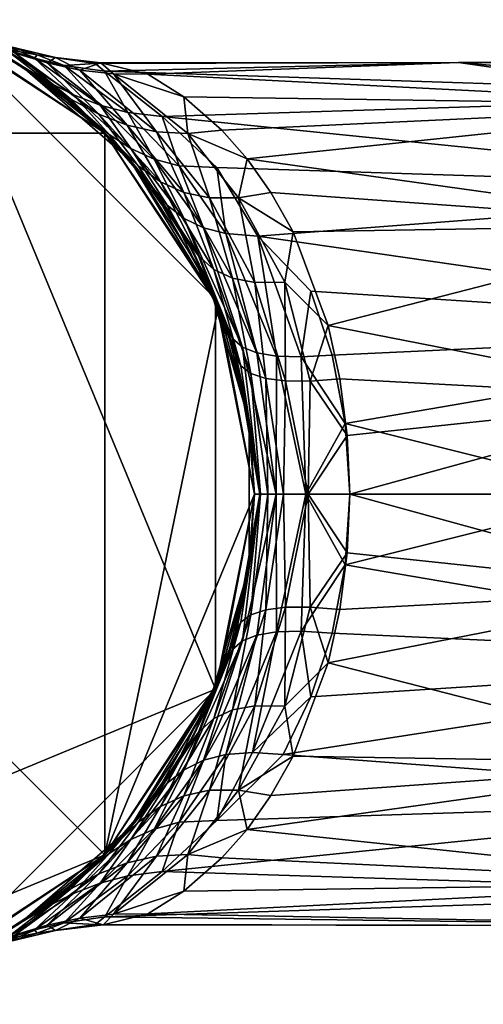
# Model space of a CAD drawing. Units: inches. Extents: x -2.47 to 2.49, y -4.64 to 4.64.
# Drawn here: x -0.9 to 0.03, y 2.59 to 4.57 of the extents above; entities that cross this region are included whole.
import ezdxf

# ---------------------------------------------------------------- set-up
doc = ezdxf.new("R2010")
doc.units = ezdxf.units.IN
doc.layers.get('0').update_dxf_attribs({"true_color": 0xc2ced6})

msp = doc.modelspace()

# ---------------------------------------------------------------- linework, layer by layer
for points in [[(-2.1719, 4.3394), (-0.7243, 4.3394), (-1.0713, 4.5674), (-2.1719, 4.3394)], [(-1.0713, 4.5674), (-0.8947, 4.4767), (-0.9719, 4.5241), (-1.0713, 4.5674)], [(-0.8947, 4.4767), (-1.0713, 4.5674), (-0.7243, 4.3394), (-0.8947, 4.4767)], [(-1.0564, 4.5613), (-0.5024, 3.2239), (-1.8398, 2.6699), (-1.0564, 4.5613)], [(-0.5024, 4.0073), (-1.0564, 4.5613), (-0.7243, 4.3394), (-0.5024, 4.0073)], [(-0.5024, 3.2239), (-1.0564, 4.5613), (-0.5024, 4.0073), (-0.5024, 3.2239)], [(-0.7243, 4.3394), (-1.0564, 4.5613), (-0.8914, 4.4746), (-0.7243, 4.3394)], [(-1.0564, 4.5613), (-0.9759, 4.5238), (-0.8914, 4.4746), (-1.0564, 4.5613)], [(-1.0137, 4.5424), (-0.9244, 4.5084), (-0.8397, 4.4433), (-1.0137, 4.5424)], [(-0.9759, 4.5238), (-1.0137, 4.5424), (-0.8397, 4.4433), (-0.9759, 4.5238)], [(-0.8641, 4.4566), (-0.9719, 4.5241), (-0.8947, 4.4767), (-0.8641, 4.4566)], [(-0.7925, 4.4077), (-0.9719, 4.5241), (-0.8641, 4.4566), (-0.7925, 4.4077)], [(-0.7925, 4.4077), (-0.9047, 4.5001), (-0.9719, 4.5241), (-0.7925, 4.4077)], [(-0.8397, 4.4433), (-0.8914, 4.4746), (-0.9759, 4.5238), (-0.8397, 4.4433)], [(-0.9244, 4.5084), (-0.9514, 4.5232), (-0.8602, 4.4969), (-0.9244, 4.5084)], [(-0.9269, 4.5162), (-0.8602, 4.4969), (-0.9514, 4.5232), (-0.9269, 4.5162)], [(-0.9269, 4.5162), (-0.8232, 4.4914), (-0.8602, 4.4969), (-0.9269, 4.5162)], [(-0.8402, 4.4805), (-0.8232, 4.4914), (-0.9269, 4.5162), (-0.8402, 4.4805)], [(-0.9269, 4.5162), (-0.9047, 4.5001), (-0.8402, 4.4805), (-0.9269, 4.5162)], [(-0.9244, 4.5084), (-0.8659, 4.4899), (-0.7877, 4.4169), (-0.9244, 4.5084)], [(-0.8602, 4.4969), (-0.8659, 4.4899), (-0.9244, 4.5084), (-0.8602, 4.4969)], [(-0.9244, 4.5084), (-0.7877, 4.4169), (-0.8397, 4.4433), (-0.9244, 4.5084)], [(-0.7925, 4.4077), (-0.7367, 4.3775), (-0.9047, 4.5001), (-0.7925, 4.4077)], [(-0.7367, 4.3775), (-0.8402, 4.4805), (-0.9047, 4.5001), (-0.7367, 4.3775)], [(-0.8602, 4.4969), (-0.8064, 4.4757), (-0.8659, 4.4899), (-0.8602, 4.4969)], [(-0.8659, 4.4899), (-0.8064, 4.4757), (-0.7343, 4.3961), (-0.8659, 4.4899)], [(-0.8659, 4.4899), (-0.7343, 4.3961), (-0.7877, 4.4169), (-0.8659, 4.4899)], [(-0.8064, 4.4757), (-0.8602, 4.4969), (-0.7442, 4.4792), (-0.8064, 4.4757)], [(-0.8232, 4.4914), (-0.7442, 4.4792), (-0.8602, 4.4969), (-0.8232, 4.4914)], [(-0.8402, 4.4805), (-0.7747, 4.4663), (-0.8232, 4.4914), (-0.8402, 4.4805)], [(-0.8232, 4.4914), (-0.7323, 4.4811), (-0.7442, 4.4792), (-0.8232, 4.4914)], [(-0.7747, 4.4663), (-0.7323, 4.4811), (-0.8232, 4.4914), (-0.7747, 4.4663)], [(-0.8947, 4.4767), (-0.6745, 4.2859), (-0.7753, 4.3871), (-0.8947, 4.4767)], [(-0.8947, 4.4767), (-0.7753, 4.3871), (-0.8641, 4.4566), (-0.8947, 4.4767)], [(-0.7243, 4.3394), (-0.6745, 4.2859), (-0.8947, 4.4767), (-0.7243, 4.3394)], [(-0.8914, 4.4746), (-0.8255, 4.4282), (-0.7243, 4.3394), (-0.8914, 4.4746)], [(-0.8397, 4.4433), (-0.8255, 4.4282), (-0.8914, 4.4746), (-0.8397, 4.4433)], [(-0.7367, 4.3775), (-0.6801, 4.3555), (-0.8402, 4.4805), (-0.7367, 4.3775)], [(-0.6801, 4.3555), (-0.7747, 4.4663), (-0.8402, 4.4805), (-0.6801, 4.3555)], [(-0.7442, 4.4792), (-0.7251, 4.4643), (-0.8064, 4.4757), (-0.7442, 4.4792)], [(-0.8064, 4.4757), (-0.7251, 4.4643), (-0.6786, 4.3813), (-0.8064, 4.4757)], [(-0.8064, 4.4757), (-0.6786, 4.3813), (-0.7343, 4.3961), (-0.8064, 4.4757)], [(-0.7747, 4.4663), (-0.7074, 4.4585), (-0.7323, 4.4811), (-0.7747, 4.4663)], [(-0.6801, 4.3555), (-0.621, 4.3425), (-0.7747, 4.4663), (-0.6801, 4.3555)], [(-0.621, 4.3425), (-0.7074, 4.4585), (-0.7747, 4.4663), (-0.621, 4.3425)], [(-0.7442, 4.4792), (-0.7323, 4.4811), (-0.0153, 4.4818), (-0.7442, 4.4792)], [(-0.0153, 4.4818), (-0.7251, 4.4643), (-0.7442, 4.4792), (-0.0153, 4.4818)], [(-0.6382, 4.4579), (-0.0153, 4.4818), (-0.7323, 4.4811), (-0.6382, 4.4579)], [(-0.6382, 4.4579), (-0.7323, 4.4811), (-0.7074, 4.4585), (-0.6382, 4.4579)], [(-0.7251, 4.4643), (-0.0153, 4.4818), (0.7522, 4.4158), (-0.7251, 4.4643)], [(-0.0153, 4.4818), (-0.6382, 4.4579), (0.5811, 4.396), (-0.0153, 4.4818)], [(0.7522, 4.4158), (-0.0153, 4.4818), (0.672, 4.4818), (0.7522, 4.4158)], [(-0.0153, 4.4818), (0.5811, 4.396), (0.672, 4.4818), (-0.0153, 4.4818)], [(-0.7925, 4.4077), (-0.8641, 4.4566), (-0.7753, 4.3871), (-0.7925, 4.4077)], [(-0.7251, 4.4643), (0.7522, 4.4158), (-0.6095, 4.3731), (-0.7251, 4.4643)], [(-0.7251, 4.4643), (-0.6095, 4.3731), (-0.6786, 4.3813), (-0.7251, 4.4643)], [(-0.621, 4.3425), (-0.5579, 4.339), (-0.7074, 4.4585), (-0.621, 4.3425)], [(-0.5661, 4.4125), (-0.6382, 4.4579), (-0.7074, 4.4585), (-0.5661, 4.4125)], [(-0.7074, 4.4585), (-0.5579, 4.339), (-0.5661, 4.4125), (-0.7074, 4.4585)], [(0.5811, 4.396), (-0.6382, 4.4579), (-0.5661, 4.4125), (0.5811, 4.396)], [(-0.8397, 4.4433), (-0.7877, 4.4169), (-0.7161, 4.3369), (-0.8397, 4.4433)], [(-0.8397, 4.4433), (-0.7161, 4.3369), (-0.8255, 4.4282), (-0.8397, 4.4433)], [(-0.8255, 4.4282), (-0.7583, 4.3719), (-0.7243, 4.3394), (-0.8255, 4.4282)], [(-0.7161, 4.3369), (-0.7583, 4.3719), (-0.8255, 4.4282), (-0.7161, 4.3369)], [(-0.6578, 4.274), (-0.7925, 4.4077), (-0.7753, 4.3871), (-0.6578, 4.274)], [(-0.6578, 4.274), (-0.7367, 4.3775), (-0.7925, 4.4077), (-0.6578, 4.274)], [(-0.7877, 4.4169), (-0.7343, 4.3961), (-0.6724, 4.3088), (-0.7877, 4.4169)], [(-0.7877, 4.4169), (-0.6724, 4.3088), (-0.7161, 4.3369), (-0.7877, 4.4169)], [(-0.6095, 4.3731), (0.7522, 4.4158), (0.8202, 4.2281), (-0.6095, 4.3731)], [(-0.5661, 4.4125), (-0.4898, 4.3457), (0.5811, 4.396), (-0.5661, 4.4125)], [(-0.5579, 4.339), (-0.4898, 4.3457), (-0.5661, 4.4125), (-0.5579, 4.339)], [(-0.7014, 4.3158), (-0.7753, 4.3871), (-0.6745, 4.2859), (-0.7014, 4.3158)], [(-0.6578, 4.274), (-0.7753, 4.3871), (-0.7014, 4.3158), (-0.6578, 4.274)], [(-0.7343, 4.3961), (-0.6786, 4.3813), (-0.6259, 4.2878), (-0.7343, 4.3961)], [(-0.7343, 4.3961), (-0.6259, 4.2878), (-0.6724, 4.3088), (-0.7343, 4.3961)], [(-0.4898, 4.3457), (-0.4394, 4.2884), (0.5811, 4.396), (-0.4898, 4.3457)], [(0.5082, 4.1556), (0.5811, 4.396), (-0.4394, 4.2884), (0.5082, 4.1556)], [(-0.7243, 4.3394), (-0.7583, 4.3719), (-0.6922, 4.3058), (-0.7243, 4.3394)], [(-0.7161, 4.3369), (-0.6922, 4.3058), (-0.7583, 4.3719), (-0.7161, 4.3369)], [(-0.6578, 4.274), (-0.6133, 4.2423), (-0.7367, 4.3775), (-0.6578, 4.274)], [(-0.6133, 4.2423), (-0.6801, 4.3555), (-0.7367, 4.3775), (-0.6133, 4.2423)], [(-0.6786, 4.3813), (-0.6095, 4.3731), (-0.5753, 4.2741), (-0.6786, 4.3813)], [(-0.6786, 4.3813), (-0.5753, 4.2741), (-0.6259, 4.2878), (-0.6786, 4.3813)], [(0.8202, 4.2281), (-0.5001, 4.2706), (-0.6095, 4.3731), (0.8202, 4.2281)], [(-0.6095, 4.3731), (-0.5001, 4.2706), (-0.5753, 4.2741), (-0.6095, 4.3731)], [(-0.6133, 4.2423), (-0.5662, 4.2209), (-0.6801, 4.3555), (-0.6133, 4.2423)], [(-0.5662, 4.2209), (-0.621, 4.3425), (-0.6801, 4.3555), (-0.5662, 4.2209)], [(-2.1719, 4.3394), (-1.4476, 2.5919), (-0.7243, 2.8918), (-2.1719, 4.3394)], [(-0.7243, 2.8918), (-0.7243, 4.3394), (-2.1719, 4.3394), (-0.7243, 2.8918)], [(-0.5024, 4.0073), (-0.7243, 4.3394), (-0.6294, 4.23), (-0.5024, 4.0073)], [(-0.7243, 4.3394), (-0.6922, 4.3058), (-0.6294, 4.23), (-0.7243, 4.3394)], [(-0.6745, 4.2859), (-0.7243, 4.3394), (-0.4964, 3.9924), (-0.6745, 4.2859)], [(-0.7243, 4.3394), (-0.7243, 2.8918), (-0.4964, 3.9924), (-0.7243, 4.3394)], [(-0.7161, 4.3369), (-0.6724, 4.3088), (-0.5993, 4.1955), (-0.7161, 4.3369)], [(-0.7161, 4.3369), (-0.5993, 4.1955), (-0.6922, 4.3058), (-0.7161, 4.3369)], [(-0.5662, 4.2209), (-0.5146, 4.21), (-0.621, 4.3425), (-0.5662, 4.2209)], [(-0.5146, 4.21), (-0.5579, 4.339), (-0.621, 4.3425), (-0.5146, 4.21)], [(-0.5579, 4.339), (-0.4394, 4.2884), (-0.4898, 4.3457), (-0.5579, 4.339)], [(-0.5146, 4.21), (-0.4568, 4.2098), (-0.5579, 4.339), (-0.5146, 4.21)], [(-0.5579, 4.339), (-0.4568, 4.2098), (-0.4394, 4.2884), (-0.5579, 4.339)], [(-0.7014, 4.3158), (-0.6745, 4.2859), (-0.6297, 4.2305), (-0.7014, 4.3158)], [(-0.6578, 4.274), (-0.7014, 4.3158), (-0.6297, 4.2305), (-0.6578, 4.274)], [(-0.6724, 4.3088), (-0.6259, 4.2878), (-0.5656, 4.1687), (-0.6724, 4.3088)], [(-0.6724, 4.3088), (-0.5656, 4.1687), (-0.5993, 4.1955), (-0.6724, 4.3088)], [(-0.5993, 4.1955), (-0.6294, 4.23), (-0.6922, 4.3058), (-0.5993, 4.1955)], [(-0.6259, 4.2878), (-0.5753, 4.2741), (-0.5269, 4.1497), (-0.6259, 4.2878)], [(-0.6259, 4.2878), (-0.5269, 4.1497), (-0.5656, 4.1687), (-0.6259, 4.2878)], [(-0.3915, 4.2205), (-0.4394, 4.2884), (-0.4568, 4.2098), (-0.3915, 4.2205)], [(-0.4394, 4.2884), (-0.3915, 4.2205), (0.5082, 4.1556), (-0.4394, 4.2884)], [(-0.517, 4.0408), (-0.5634, 4.1305), (-0.6745, 4.2859), (-0.517, 4.0408)], [(-0.6745, 4.2859), (-0.5634, 4.1305), (-0.6297, 4.2305), (-0.6745, 4.2859)], [(-0.6745, 4.2859), (-0.4964, 3.9924), (-0.517, 4.0408), (-0.6745, 4.2859)], [(-0.537, 4.0935), (-0.6578, 4.274), (-0.6297, 4.2305), (-0.537, 4.0935)], [(-0.537, 4.0935), (-0.6133, 4.2423), (-0.6578, 4.274), (-0.537, 4.0935)], [(-0.4817, 4.1382), (-0.5753, 4.2741), (-0.5001, 4.2706), (-0.4817, 4.1382)], [(-0.5753, 4.2741), (-0.4817, 4.1382), (-0.5269, 4.1497), (-0.5753, 4.2741)], [(-0.5001, 4.2706), (0.8202, 4.2281), (-0.418, 4.1328), (-0.5001, 4.2706)], [(-0.5001, 4.2706), (-0.418, 4.1328), (-0.4817, 4.1382), (-0.5001, 4.2706)], [(-0.537, 4.0935), (-0.6297, 4.2305), (-0.5634, 4.1305), (-0.537, 4.0935)], [(-0.6294, 4.23), (-0.546, 4.0993), (-0.5024, 4.0073), (-0.6294, 4.23)], [(-0.5993, 4.1955), (-0.546, 4.0993), (-0.6294, 4.23), (-0.5993, 4.1955)], [(-0.537, 4.0935), (-0.5059, 4.0662), (-0.6133, 4.2423), (-0.537, 4.0935)], [(-0.5059, 4.0662), (-0.5662, 4.2209), (-0.6133, 4.2423), (-0.5059, 4.0662)], [(-0.418, 4.1328), (0.8202, 4.2281), (0.8656, 3.9471), (-0.418, 4.1328)], [(-0.5059, 4.0662), (-0.4687, 4.0485), (-0.5662, 4.2209), (-0.5059, 4.0662)], [(-0.4687, 4.0485), (-0.5146, 4.21), (-0.5662, 4.2209), (-0.4687, 4.0485)], [(-0.4687, 4.0485), (-0.4241, 4.0403), (-0.5146, 4.21), (-0.4687, 4.0485)], [(-0.4241, 4.0403), (-0.4568, 4.2098), (-0.5146, 4.21), (-0.4241, 4.0403)], [(-0.4568, 4.2098), (-0.3473, 4.1417), (-0.3915, 4.2205), (-0.4568, 4.2098)], [(-0.4241, 4.0403), (-0.3634, 4.0409), (-0.4568, 4.2098), (-0.4241, 4.0403)], [(-0.4568, 4.2098), (-0.3634, 4.0409), (-0.3473, 4.1417), (-0.4568, 4.2098)], [(0.5082, 4.1556), (-0.3915, 4.2205), (-0.3473, 4.1417), (0.5082, 4.1556)], [(-0.5993, 4.1955), (-0.5656, 4.1687), (-0.4683, 3.9274), (-0.5993, 4.1955)], [(-0.5993, 4.1955), (-0.4683, 3.9274), (-0.546, 4.0993), (-0.5993, 4.1955)], [(-0.5656, 4.1687), (-0.5269, 4.1497), (-0.4483, 3.9103), (-0.5656, 4.1687)], [(-0.5656, 4.1687), (-0.4483, 3.9103), (-0.4683, 3.9274), (-0.5656, 4.1687)], [(-0.5269, 4.1497), (-0.4817, 4.1382), (-0.4195, 3.8987), (-0.5269, 4.1497)], [(-0.5269, 4.1497), (-0.4195, 3.8987), (-0.4483, 3.9103), (-0.5269, 4.1497)], [(-0.3473, 4.1417), (-0.277, 3.954), (0.5082, 4.1556), (-0.3473, 4.1417)], [(0.5082, 4.1556), (-0.277, 3.954), (0.4677, 3.8083), (0.5082, 4.1556)], [(-0.517, 4.0408), (-0.5072, 4.0186), (-0.5634, 4.1305), (-0.517, 4.0408)], [(-0.537, 4.0935), (-0.5634, 4.1305), (-0.5072, 4.0186), (-0.537, 4.0935)], [(-0.4817, 4.1382), (-0.418, 4.1328), (-0.3806, 3.8924), (-0.4817, 4.1382)], [(-0.4817, 4.1382), (-0.3806, 3.8924), (-0.4195, 3.8987), (-0.4817, 4.1382)], [(0.8656, 3.9471), (-0.3113, 4.0224), (-0.418, 4.1328), (0.8656, 3.9471)], [(-0.3307, 3.8911), (-0.418, 4.1328), (-0.3113, 4.0224), (-0.3307, 3.8911)], [(-0.418, 4.1328), (-0.3307, 3.8911), (-0.3806, 3.8924), (-0.418, 4.1328)], [(-0.3634, 4.0409), (-0.277, 3.954), (-0.3473, 4.1417), (-0.3634, 4.0409)], [(-0.5024, 4.0073), (-0.546, 4.0993), (-0.4807, 3.9501), (-0.5024, 4.0073)], [(-0.4683, 3.9274), (-0.4807, 3.9501), (-0.546, 4.0993), (-0.4683, 3.9274)], [(-0.4519, 3.8729), (-0.537, 4.0935), (-0.5072, 4.0186), (-0.4519, 3.8729)], [(-0.4519, 3.8729), (-0.5059, 4.0662), (-0.537, 4.0935), (-0.4519, 3.8729)], [(-0.4519, 3.8729), (-0.4317, 3.8577), (-0.5059, 4.0662), (-0.4519, 3.8729)], [(-0.4317, 3.8577), (-0.4687, 4.0485), (-0.5059, 4.0662), (-0.4317, 3.8577)], [(-0.4629, 3.8934), (-0.517, 4.0408), (-0.4349, 3.7613), (-0.4629, 3.8934)], [(-0.4629, 3.8934), (-0.5072, 4.0186), (-0.517, 4.0408), (-0.4629, 3.8934)], [(-0.4349, 3.7613), (-0.517, 4.0408), (-0.4964, 3.9924), (-0.4349, 3.7613)], [(-0.4317, 3.8577), (-0.4021, 3.8476), (-0.4687, 4.0485), (-0.4317, 3.8577)], [(-0.4021, 3.8476), (-0.4241, 4.0403), (-0.4687, 4.0485), (-0.4021, 3.8476)], [(-0.3626, 3.8425), (-0.3634, 4.0409), (-0.4241, 4.0403), (-0.3626, 3.8425)], [(-0.4021, 3.8476), (-0.3626, 3.8425), (-0.4241, 4.0403), (-0.4021, 3.8476)], [(-0.3626, 3.8425), (-0.3129, 3.8424), (-0.3634, 4.0409), (-0.3626, 3.8425)], [(-0.3634, 4.0409), (-0.3129, 3.8424), (-0.277, 3.954), (-0.3634, 4.0409)], [(-0.4519, 3.8729), (-0.5072, 4.0186), (-0.4629, 3.8934), (-0.4519, 3.8729)], [(-0.3307, 3.8911), (-0.3113, 4.0224), (-0.269, 3.8945), (-0.3307, 3.8911)], [(-0.269, 3.8945), (-0.3113, 4.0224), (0.8656, 3.9471), (-0.269, 3.8945)], [(-0.4964, 3.9924), (-0.7243, 2.8918), (-0.4245, 3.6156), (-0.4964, 3.9924)], [(-0.4245, 3.6156), (-0.5024, 3.2239), (-0.5024, 4.0073), (-0.4245, 3.6156)], [(-0.4389, 3.7868), (-0.5024, 4.0073), (-0.4807, 3.9501), (-0.4389, 3.7868)], [(-0.4245, 3.6156), (-0.5024, 4.0073), (-0.4389, 3.7868), (-0.4245, 3.6156)], [(-0.4245, 3.6156), (-0.4349, 3.7613), (-0.4964, 3.9924), (-0.4245, 3.6156)], [(-0.3129, 3.8424), (-0.2533, 3.8471), (-0.277, 3.954), (-0.3129, 3.8424)], [(0.4677, 3.8083), (-0.277, 3.954), (-0.2533, 3.8471), (0.4677, 3.8083)], [(-0.4683, 3.9274), (-0.4389, 3.7868), (-0.4807, 3.9501), (-0.4683, 3.9274)], [(0.8656, 3.9471), (-0.2425, 3.7575), (-0.269, 3.8945), (0.8656, 3.9471)], [(0.324, 3.6156), (-0.2425, 3.7575), (0.8656, 3.9471), (0.324, 3.6156)], [(-0.4683, 3.9274), (-0.4483, 3.9103), (-0.4141, 3.6156), (-0.4683, 3.9274)], [(-0.4683, 3.9274), (-0.4141, 3.6156), (-0.4389, 3.7868), (-0.4683, 3.9274)], [(-0.4349, 3.7613), (-0.4344, 3.7575), (-0.4629, 3.8934), (-0.4349, 3.7613)], [(-0.4519, 3.8729), (-0.4629, 3.8934), (-0.4344, 3.7575), (-0.4519, 3.8729)], [(-0.4483, 3.9103), (-0.4195, 3.8987), (-0.3809, 3.6156), (-0.4483, 3.9103)], [(-0.3809, 3.6156), (-0.4141, 3.6156), (-0.4483, 3.9103), (-0.3809, 3.6156)], [(-0.4195, 3.8987), (-0.3806, 3.8924), (-0.3809, 3.6156), (-0.4195, 3.8987)], [(-0.3806, 3.8924), (-0.3217, 3.6156), (-0.3809, 3.6156), (-0.3806, 3.8924)], [(-0.3217, 3.6156), (-0.3806, 3.8924), (-0.3307, 3.8911), (-0.3217, 3.6156)], [(-0.269, 3.8945), (-0.2425, 3.7575), (-0.3307, 3.8911), (-0.269, 3.8945)], [(-0.4519, 3.8729), (-0.4125, 3.6156), (-0.4317, 3.8577), (-0.4519, 3.8729)], [(-0.4344, 3.7575), (-0.4125, 3.6156), (-0.4519, 3.8729), (-0.4344, 3.7575)], [(-0.2425, 3.7575), (-0.3217, 3.6156), (-0.3307, 3.8911), (-0.2425, 3.7575)], [(-0.4125, 3.6156), (-0.3976, 3.6156), (-0.4317, 3.8577), (-0.4125, 3.6156)], [(-0.3976, 3.6156), (-0.4021, 3.8476), (-0.4317, 3.8577), (-0.3976, 3.6156)], [(-0.3976, 3.6156), (-0.3662, 3.6156), (-0.4021, 3.8476), (-0.3976, 3.6156)], [(-0.3662, 3.6156), (-0.3626, 3.8425), (-0.4021, 3.8476), (-0.3662, 3.6156)], [(-0.3662, 3.6156), (-0.3169, 3.6156), (-0.3626, 3.8425), (-0.3662, 3.6156)], [(-0.3626, 3.8425), (-0.3169, 3.6156), (-0.3129, 3.8424), (-0.3626, 3.8425)], [(-0.3129, 3.8424), (-0.3169, 3.6156), (-0.2385, 3.7332), (-0.3129, 3.8424)], [(-0.3129, 3.8424), (-0.2385, 3.7332), (-0.2533, 3.8471), (-0.3129, 3.8424)], [(-0.2385, 3.7332), (0.4677, 3.8083), (-0.2533, 3.8471), (-0.2385, 3.7332)], [(-0.2385, 3.7332), (-0.2335, 3.6156), (0.4677, 3.8083), (-0.2385, 3.7332)], [(-0.2335, 3.6156), (0.4677, 3.4229), (0.4677, 3.8083), (-0.2335, 3.6156)], [(-0.4389, 3.7868), (-0.4245, 3.6156), (-0.4245, 3.6156), (-0.4389, 3.7868)], [(-0.4245, 3.6156), (-0.4389, 3.7868), (-0.4141, 3.6156), (-0.4245, 3.6156)], [(-0.4245, 3.6156), (-0.4349, 3.7613), (-0.4349, 3.4699), (-0.4245, 3.6156)], [(-0.4349, 3.7613), (-0.4245, 3.6156), (-0.4344, 3.7575), (-0.4349, 3.7613)], [(-0.4349, 3.7613), (-0.4245, 3.6156), (-0.4349, 3.4699), (-0.4349, 3.7613)], [(-0.4125, 3.6156), (-0.4344, 3.7575), (-0.4245, 3.6156), (-0.4125, 3.6156)], [(-0.3217, 3.6156), (-0.2425, 3.7575), (-0.2335, 3.6156), (-0.3217, 3.6156)], [(0.324, 3.6156), (-0.2335, 3.6156), (-0.2425, 3.7575), (0.324, 3.6156)], [(-0.2385, 3.7332), (-0.3169, 3.6156), (-0.2335, 3.6156), (-0.2385, 3.7332)], [(-0.7243, 2.8918), (-0.4964, 3.2388), (-0.4245, 3.6156), (-0.7243, 2.8918)], [(-0.5024, 3.2239), (-0.4245, 3.6156), (-0.4389, 3.4444), (-0.5024, 3.2239)], [(-0.4964, 3.2388), (-0.4349, 3.4699), (-0.4245, 3.6156), (-0.4964, 3.2388)], [(-0.4683, 3.3038), (-0.4141, 3.6156), (-0.4483, 3.3209), (-0.4683, 3.3038)], [(-0.4389, 3.4444), (-0.4141, 3.6156), (-0.4683, 3.3038), (-0.4389, 3.4444)], [(-0.4519, 3.3583), (-0.4317, 3.3735), (-0.4125, 3.6156), (-0.4519, 3.3583)], [(-0.4344, 3.4737), (-0.4519, 3.3583), (-0.4125, 3.6156), (-0.4344, 3.4737)], [(-0.4483, 3.3209), (-0.3809, 3.6156), (-0.4195, 3.3325), (-0.4483, 3.3209)], [(-0.3809, 3.6156), (-0.4483, 3.3209), (-0.4141, 3.6156), (-0.3809, 3.6156)], [(-0.4245, 3.6156), (-0.4245, 3.6156), (-0.4389, 3.4444), (-0.4245, 3.6156)], [(-0.4141, 3.6156), (-0.4389, 3.4444), (-0.4245, 3.6156), (-0.4141, 3.6156)], [(-0.4344, 3.4737), (-0.4245, 3.6156), (-0.4349, 3.4699), (-0.4344, 3.4737)], [(-0.4125, 3.6156), (-0.4245, 3.6156), (-0.4344, 3.4737), (-0.4125, 3.6156)], [(-0.3976, 3.6156), (-0.4317, 3.3735), (-0.4021, 3.3836), (-0.3976, 3.6156)], [(-0.4317, 3.3735), (-0.3976, 3.6156), (-0.4125, 3.6156), (-0.4317, 3.3735)], [(-0.3809, 3.6156), (-0.3806, 3.3389), (-0.4195, 3.3325), (-0.3809, 3.6156)], [(-0.4021, 3.3836), (-0.3626, 3.3887), (-0.3662, 3.6156), (-0.4021, 3.3836)], [(-0.3662, 3.6156), (-0.3976, 3.6156), (-0.4021, 3.3836), (-0.3662, 3.6156)], [(-0.3809, 3.6156), (-0.3217, 3.6156), (-0.3806, 3.3389), (-0.3809, 3.6156)], [(-0.3307, 3.3402), (-0.3806, 3.3389), (-0.3217, 3.6156), (-0.3307, 3.3402)], [(-0.3626, 3.3887), (-0.3169, 3.6156), (-0.3662, 3.6156), (-0.3626, 3.3887)], [(-0.3169, 3.6156), (-0.3626, 3.3887), (-0.3129, 3.3888), (-0.3169, 3.6156)], [(-0.2425, 3.4737), (-0.3307, 3.3402), (-0.3217, 3.6156), (-0.2425, 3.4737)], [(-0.3217, 3.6156), (-0.2335, 3.6156), (-0.2425, 3.4737), (-0.3217, 3.6156)], [(-0.2335, 3.6156), (-0.3169, 3.6156), (-0.2385, 3.498), (-0.2335, 3.6156)], [(-0.3169, 3.6156), (-0.3129, 3.3888), (-0.2385, 3.498), (-0.3169, 3.6156)], [(0.8656, 3.2842), (-0.2425, 3.4737), (0.324, 3.6156), (0.8656, 3.2842)], [(-0.2335, 3.6156), (0.324, 3.6156), (-0.2425, 3.4737), (-0.2335, 3.6156)], [(-0.2385, 3.498), (0.4677, 3.4229), (-0.2335, 3.6156), (-0.2385, 3.498)], [(-0.2385, 3.498), (-0.3129, 3.3888), (-0.2533, 3.3841), (-0.2385, 3.498)], [(0.4677, 3.4229), (-0.2385, 3.498), (-0.2533, 3.3841), (0.4677, 3.4229)], [(-0.517, 3.1904), (-0.4629, 3.3378), (-0.4349, 3.4699), (-0.517, 3.1904)], [(-0.4964, 3.2388), (-0.517, 3.1904), (-0.4349, 3.4699), (-0.4964, 3.2388)], [(-0.4629, 3.3378), (-0.4344, 3.4737), (-0.4349, 3.4699), (-0.4629, 3.3378)], [(-0.4519, 3.3583), (-0.4344, 3.4737), (-0.4629, 3.3378), (-0.4519, 3.3583)], [(-0.3307, 3.3402), (-0.2425, 3.4737), (-0.269, 3.3367), (-0.3307, 3.3402)], [(-0.269, 3.3367), (-0.2425, 3.4737), (0.8656, 3.2842), (-0.269, 3.3367)], [(-0.4807, 3.2811), (-0.5024, 3.2239), (-0.4389, 3.4444), (-0.4807, 3.2811)], [(-0.4683, 3.3038), (-0.4807, 3.2811), (-0.4389, 3.4444), (-0.4683, 3.3038)], [(-0.277, 3.2772), (0.4677, 3.4229), (-0.2533, 3.3841), (-0.277, 3.2772)], [(-0.277, 3.2772), (0.5082, 3.0756), (0.4677, 3.4229), (-0.277, 3.2772)], [(-0.4021, 3.3836), (-0.4687, 3.1827), (-0.4241, 3.1909), (-0.4021, 3.3836)], [(-0.4317, 3.3735), (-0.4687, 3.1827), (-0.4021, 3.3836), (-0.4317, 3.3735)], [(-0.3626, 3.3887), (-0.4241, 3.1909), (-0.3634, 3.1903), (-0.3626, 3.3887)], [(-0.4021, 3.3836), (-0.4241, 3.1909), (-0.3626, 3.3887), (-0.4021, 3.3836)], [(-0.3129, 3.3888), (-0.3634, 3.1903), (-0.277, 3.2772), (-0.3129, 3.3888)], [(-0.3626, 3.3887), (-0.3634, 3.1903), (-0.3129, 3.3888), (-0.3626, 3.3887)], [(-0.3129, 3.3888), (-0.277, 3.2772), (-0.2533, 3.3841), (-0.3129, 3.3888)], [(-0.4317, 3.3735), (-0.5059, 3.1651), (-0.4687, 3.1827), (-0.4317, 3.3735)], [(-0.4519, 3.3583), (-0.5059, 3.1651), (-0.4317, 3.3735), (-0.4519, 3.3583)], [(-0.4519, 3.3583), (-0.537, 3.1378), (-0.5059, 3.1651), (-0.4519, 3.3583)], [(-0.537, 3.1378), (-0.4519, 3.3583), (-0.5072, 3.2126), (-0.537, 3.1378)], [(-0.4519, 3.3583), (-0.4629, 3.3378), (-0.5072, 3.2126), (-0.4519, 3.3583)], [(-0.4817, 3.093), (-0.3806, 3.3389), (-0.4287, 3.0968), (-0.4817, 3.093)], [(-0.4195, 3.3325), (-0.3806, 3.3389), (-0.4817, 3.093), (-0.4195, 3.3325)], [(-0.4287, 3.0968), (-0.3307, 3.3402), (-0.3113, 3.2088), (-0.4287, 3.0968)], [(-0.3806, 3.3389), (-0.3307, 3.3402), (-0.4287, 3.0968), (-0.3806, 3.3389)], [(-0.3307, 3.3402), (-0.269, 3.3367), (-0.3113, 3.2088), (-0.3307, 3.3402)], [(-0.5656, 3.0625), (-0.4483, 3.3209), (-0.5269, 3.0816), (-0.5656, 3.0625)], [(-0.4683, 3.3038), (-0.4483, 3.3209), (-0.5656, 3.0625), (-0.4683, 3.3038)], [(-0.5269, 3.0816), (-0.4195, 3.3325), (-0.4817, 3.093), (-0.5269, 3.0816)], [(-0.4483, 3.3209), (-0.4195, 3.3325), (-0.5269, 3.0816), (-0.4483, 3.3209)], [(-0.517, 3.1904), (-0.5072, 3.2126), (-0.4629, 3.3378), (-0.517, 3.1904)], [(-0.3113, 3.2088), (-0.269, 3.3367), (0.8656, 3.2842), (-0.3113, 3.2088)], [(-0.5993, 3.0357), (-0.4683, 3.3038), (-0.5656, 3.0625), (-0.5993, 3.0357)], [(-0.4683, 3.3038), (-0.5993, 3.0357), (-0.546, 3.1319), (-0.4683, 3.3038)], [(-0.4683, 3.3038), (-0.546, 3.1319), (-0.4807, 3.2811), (-0.4683, 3.3038)], [(-0.5024, 3.2239), (-0.4807, 3.2811), (-0.546, 3.1319), (-0.5024, 3.2239)], [(-0.3669, 3.0932), (-0.3113, 3.2088), (0.8656, 3.2842), (-0.3669, 3.0932)], [(0.8656, 3.2842), (0.8202, 3.0032), (-0.3669, 3.0932), (0.8656, 3.2842)], [(-0.3473, 3.0895), (-0.277, 3.2772), (-0.3634, 3.1903), (-0.3473, 3.0895)], [(-0.3473, 3.0895), (0.5082, 3.0756), (-0.277, 3.2772), (-0.3473, 3.0895)], [(-1.8398, 2.6699), (-0.5024, 3.2239), (-1.0564, 2.6699), (-1.8398, 2.6699)], [(-1.0564, 2.6699), (-0.5024, 3.2239), (-0.7243, 2.8918), (-1.0564, 2.6699)], [(-0.4964, 3.2388), (-0.7243, 2.8918), (-0.6745, 2.9453), (-0.4964, 3.2388)], [(-0.6294, 3.0012), (-0.7243, 2.8918), (-0.5024, 3.2239), (-0.6294, 3.0012)], [(-0.517, 3.1904), (-0.4964, 3.2388), (-0.6745, 2.9453), (-0.517, 3.1904)], [(-0.5024, 3.2239), (-0.546, 3.1319), (-0.6294, 3.0012), (-0.5024, 3.2239)], [(-0.5634, 3.1007), (-0.5072, 3.2126), (-0.517, 3.1904), (-0.5634, 3.1007)], [(-0.537, 3.1378), (-0.5072, 3.2126), (-0.5634, 3.1007), (-0.537, 3.1378)], [(-0.4287, 3.0968), (-0.3113, 3.2088), (-0.3669, 3.0932), (-0.4287, 3.0968)], [(-0.6745, 2.9453), (-0.5634, 3.1007), (-0.517, 3.1904), (-0.6745, 2.9453)], [(-0.4687, 3.1827), (-0.5662, 3.0103), (-0.5146, 3.0212), (-0.4687, 3.1827)], [(-0.5059, 3.1651), (-0.5662, 3.0103), (-0.4687, 3.1827), (-0.5059, 3.1651)], [(-0.4241, 3.1909), (-0.5146, 3.0212), (-0.4568, 3.0214), (-0.4241, 3.1909)], [(-0.4687, 3.1827), (-0.5146, 3.0212), (-0.4241, 3.1909), (-0.4687, 3.1827)], [(-0.4241, 3.1909), (-0.4568, 3.0214), (-0.3634, 3.1903), (-0.4241, 3.1909)], [(-0.3634, 3.1903), (-0.4568, 3.0214), (-0.3473, 3.0895), (-0.3634, 3.1903)], [(-0.5059, 3.1651), (-0.6133, 2.9889), (-0.5662, 3.0103), (-0.5059, 3.1651)], [(-0.537, 3.1378), (-0.6133, 2.9889), (-0.5059, 3.1651), (-0.537, 3.1378)], [(-0.537, 3.1378), (-0.6578, 2.9572), (-0.6133, 2.9889), (-0.537, 3.1378)], [(-0.6578, 2.9572), (-0.537, 3.1378), (-0.6297, 3.0007), (-0.6578, 2.9572)], [(-0.537, 3.1378), (-0.5634, 3.1007), (-0.6297, 3.0007), (-0.537, 3.1378)], [(-0.5993, 3.0357), (-0.6294, 3.0012), (-0.546, 3.1319), (-0.5993, 3.0357)], [(-0.6745, 2.9453), (-0.6297, 3.0007), (-0.5634, 3.1007), (-0.6745, 2.9453)], [(-0.5001, 2.9606), (-0.5753, 2.9572), (-0.4817, 3.093), (-0.5001, 2.9606)], [(-0.5269, 3.0816), (-0.4817, 3.093), (-0.5753, 2.9572), (-0.5269, 3.0816)], [(-0.4817, 3.093), (-0.4287, 3.0968), (-0.5001, 2.9606), (-0.4817, 3.093)], [(-0.4287, 3.0968), (-0.3669, 3.0932), (-0.5001, 2.9606), (-0.4287, 3.0968)], [(-0.5001, 2.9606), (-0.3669, 3.0932), (0.8202, 3.0032), (-0.5001, 2.9606)], [(-0.3473, 3.0895), (-0.4568, 3.0214), (-0.3915, 3.0107), (-0.3473, 3.0895)], [(-0.3915, 3.0107), (0.5082, 3.0756), (-0.3473, 3.0895), (-0.3915, 3.0107)], [(-0.6724, 2.9224), (-0.5656, 3.0625), (-0.6259, 2.9435), (-0.6724, 2.9224)], [(-0.5993, 3.0357), (-0.5656, 3.0625), (-0.6724, 2.9224), (-0.5993, 3.0357)], [(-0.6259, 2.9435), (-0.5269, 3.0816), (-0.5753, 2.9572), (-0.6259, 2.9435)], [(-0.5656, 3.0625), (-0.5269, 3.0816), (-0.6259, 2.9435), (-0.5656, 3.0625)], [(-0.4394, 2.9428), (0.5811, 2.8352), (0.5082, 3.0756), (-0.4394, 2.9428)], [(0.5082, 3.0756), (-0.3915, 3.0107), (-0.4394, 2.9428), (0.5082, 3.0756)], [(-0.7161, 2.8943), (-0.5993, 3.0357), (-0.6724, 2.9224), (-0.7161, 2.8943)], [(-0.5993, 3.0357), (-0.7161, 2.8943), (-0.6922, 2.9254), (-0.5993, 3.0357)], [(-0.5993, 3.0357), (-0.6922, 2.9254), (-0.6294, 3.0012), (-0.5993, 3.0357)], [(-0.5662, 3.0103), (-0.6801, 2.8757), (-0.621, 2.8888), (-0.5662, 3.0103)], [(-0.6133, 2.9889), (-0.6801, 2.8757), (-0.5662, 3.0103), (-0.6133, 2.9889)], [(-0.5146, 3.0212), (-0.621, 2.8888), (-0.5579, 2.8922), (-0.5146, 3.0212)], [(-0.5662, 3.0103), (-0.621, 2.8888), (-0.5146, 3.0212), (-0.5662, 3.0103)], [(-0.6094, 2.8581), (-0.5001, 2.9606), (0.8202, 3.0032), (-0.6094, 2.8581)], [(0.8202, 3.0032), (0.7522, 2.8154), (-0.6094, 2.8581), (0.8202, 3.0032)], [(-0.4394, 2.9428), (-0.4568, 3.0214), (-0.5579, 2.8922), (-0.4394, 2.9428)], [(-0.5146, 3.0212), (-0.5579, 2.8922), (-0.4568, 3.0214), (-0.5146, 3.0212)], [(-0.3915, 3.0107), (-0.4568, 3.0214), (-0.4394, 2.9428), (-0.3915, 3.0107)], [(-0.6133, 2.9889), (-0.7367, 2.8537), (-0.6801, 2.8757), (-0.6133, 2.9889)], [(-0.6578, 2.9572), (-0.7367, 2.8537), (-0.6133, 2.9889), (-0.6578, 2.9572)], [(-0.7243, 2.8918), (-0.6294, 3.0012), (-0.6922, 2.9254), (-0.7243, 2.8918)], [(-0.7014, 2.9154), (-0.6297, 3.0007), (-0.6745, 2.9453), (-0.7014, 2.9154)], [(-0.7014, 2.9154), (-0.6578, 2.9572), (-0.6297, 3.0007), (-0.7014, 2.9154)], [(-0.8947, 2.7545), (-0.7753, 2.8441), (-0.6745, 2.9453), (-0.8947, 2.7545)], [(-0.7243, 2.8918), (-0.8947, 2.7545), (-0.6745, 2.9453), (-0.7243, 2.8918)], [(-0.6578, 2.9572), (-0.7925, 2.8235), (-0.7367, 2.8537), (-0.6578, 2.9572)], [(-0.6578, 2.9572), (-0.7753, 2.8441), (-0.7925, 2.8235), (-0.6578, 2.9572)], [(-0.7753, 2.8441), (-0.6578, 2.9572), (-0.7014, 2.9154), (-0.7753, 2.8441)], [(-0.6745, 2.9453), (-0.7753, 2.8441), (-0.7014, 2.9154), (-0.6745, 2.9453)], [(-0.6786, 2.8499), (-0.5753, 2.9572), (-0.6094, 2.8581), (-0.6786, 2.8499)], [(-0.6259, 2.9435), (-0.5753, 2.9572), (-0.6786, 2.8499), (-0.6259, 2.9435)], [(-0.5753, 2.9572), (-0.5001, 2.9606), (-0.6094, 2.8581), (-0.5753, 2.9572)], [(-0.7583, 2.8593), (-0.7243, 2.8918), (-0.6922, 2.9254), (-0.7583, 2.8593)], [(-0.6922, 2.9254), (-0.7161, 2.8943), (-0.7583, 2.8593), (-0.6922, 2.9254)], [(-0.7343, 2.8352), (-0.6259, 2.9435), (-0.6786, 2.8499), (-0.7343, 2.8352)], [(-0.6724, 2.9224), (-0.6259, 2.9435), (-0.7343, 2.8352), (-0.6724, 2.9224)], [(-0.5579, 2.8922), (-0.4898, 2.8855), (-0.4394, 2.9428), (-0.5579, 2.8922)], [(0.5811, 2.8352), (-0.4394, 2.9428), (-0.4898, 2.8855), (0.5811, 2.8352)], [(-0.7877, 2.8143), (-0.6724, 2.9224), (-0.7343, 2.8352), (-0.7877, 2.8143)], [(-0.7161, 2.8943), (-0.6724, 2.9224), (-0.7877, 2.8143), (-0.7161, 2.8943)], [(-1.0713, 2.6639), (-0.7243, 2.8918), (-1.4476, 2.5919), (-1.0713, 2.6639)], [(-0.8947, 2.7545), (-0.7243, 2.8918), (-1.0713, 2.6639), (-0.8947, 2.7545)], [(-0.8914, 2.7566), (-1.0564, 2.6699), (-0.7243, 2.8918), (-0.8914, 2.7566)], [(-0.7243, 2.8918), (-0.8255, 2.8031), (-0.8914, 2.7566), (-0.7243, 2.8918)], [(-0.8397, 2.788), (-0.7161, 2.8943), (-0.7877, 2.8143), (-0.8397, 2.788)], [(-0.8397, 2.788), (-0.8255, 2.8031), (-0.7161, 2.8943), (-0.8397, 2.788)], [(-0.7161, 2.8943), (-0.8255, 2.8031), (-0.7583, 2.8593), (-0.7161, 2.8943)], [(-0.7243, 2.8918), (-0.7583, 2.8593), (-0.8255, 2.8031), (-0.7243, 2.8918)], [(-0.621, 2.8888), (-0.7747, 2.7649), (-0.7074, 2.7728), (-0.621, 2.8888)], [(-0.6801, 2.8757), (-0.7747, 2.7649), (-0.621, 2.8888), (-0.6801, 2.8757)], [(-0.5579, 2.8922), (-0.7074, 2.7728), (-0.5661, 2.8187), (-0.5579, 2.8922)], [(-0.621, 2.8888), (-0.7074, 2.7728), (-0.5579, 2.8922), (-0.621, 2.8888)], [(-0.5579, 2.8922), (-0.5661, 2.8187), (-0.4898, 2.8855), (-0.5579, 2.8922)], [(-0.5661, 2.8187), (0.5811, 2.8352), (-0.4898, 2.8855), (-0.5661, 2.8187)], [(-0.6801, 2.8757), (-0.8402, 2.7507), (-0.7747, 2.7649), (-0.6801, 2.8757)], [(-0.7367, 2.8537), (-0.8402, 2.7507), (-0.6801, 2.8757), (-0.7367, 2.8537)], [(-0.7367, 2.8537), (-0.9047, 2.7311), (-0.8402, 2.7507), (-0.7367, 2.8537)], [(-0.7925, 2.8235), (-0.9047, 2.7311), (-0.7367, 2.8537), (-0.7925, 2.8235)], [(-0.8064, 2.7556), (-0.6786, 2.8499), (-0.7246, 2.7673), (-0.8064, 2.7556)], [(-0.7343, 2.8352), (-0.6786, 2.8499), (-0.8064, 2.7556), (-0.7343, 2.8352)], [(-0.6094, 2.8581), (0.7522, 2.8154), (-0.7246, 2.7673), (-0.6094, 2.8581)], [(-0.6786, 2.8499), (-0.6094, 2.8581), (-0.7246, 2.7673), (-0.6786, 2.8499)], [(-0.8947, 2.7545), (-0.864, 2.7747), (-0.7753, 2.8441), (-0.8947, 2.7545)], [(-0.8659, 2.7413), (-0.7343, 2.8352), (-0.8064, 2.7556), (-0.8659, 2.7413)], [(-0.7877, 2.8143), (-0.7343, 2.8352), (-0.8659, 2.7413), (-0.7877, 2.8143)], [(-0.7925, 2.8235), (-0.7753, 2.8441), (-0.864, 2.7747), (-0.7925, 2.8235)], [(0.5811, 2.8352), (-0.6382, 2.7733), (0.672, 2.7495), (0.5811, 2.8352)], [(-0.5661, 2.8187), (-0.6382, 2.7733), (0.5811, 2.8352), (-0.5661, 2.8187)], [(-0.7925, 2.8235), (-0.972, 2.7071), (-0.9047, 2.7311), (-0.7925, 2.8235)], [(-0.972, 2.7071), (-0.7925, 2.8235), (-0.864, 2.7747), (-0.972, 2.7071)], [(-0.9244, 2.7228), (-0.7877, 2.8143), (-0.8659, 2.7413), (-0.9244, 2.7228)], [(-0.8397, 2.788), (-0.7877, 2.8143), (-0.9244, 2.7228), (-0.8397, 2.788)], [(-0.7246, 2.7673), (0.7522, 2.8154), (0.672, 2.7495), (-0.7246, 2.7673)], [(-0.7074, 2.7728), (-0.6382, 2.7733), (-0.5661, 2.8187), (-0.7074, 2.7728)], [(-1.0137, 2.6888), (-0.8397, 2.788), (-0.9244, 2.7228), (-1.0137, 2.6888)], [(-1.0137, 2.6888), (-0.9759, 2.7074), (-0.8397, 2.788), (-1.0137, 2.6888)], [(-0.8397, 2.788), (-0.9759, 2.7074), (-0.8914, 2.7566), (-0.8397, 2.788)], [(-0.8397, 2.788), (-0.8914, 2.7566), (-0.8255, 2.8031), (-0.8397, 2.788)], [(-0.864, 2.7747), (-0.8947, 2.7545), (-0.972, 2.7071), (-0.864, 2.7747)], [(-0.8064, 2.7556), (-0.7246, 2.7673), (-0.7441, 2.7523), (-0.8064, 2.7556)], [(-0.7747, 2.7649), (-0.7279, 2.7514), (-0.7074, 2.7728), (-0.7747, 2.7649)], [(0.672, 2.7495), (-0.7441, 2.7523), (-0.7246, 2.7673), (0.672, 2.7495)], [(0.672, 2.7495), (-0.6382, 2.7733), (-0.7279, 2.7514), (0.672, 2.7495)], [(-0.7279, 2.7514), (-0.6382, 2.7733), (-0.7074, 2.7728), (-0.7279, 2.7514)], [(-0.972, 2.7071), (-0.8947, 2.7545), (-1.1597, 2.6335), (-0.972, 2.7071)], [(-1.0713, 2.6639), (-1.1597, 2.6335), (-0.8947, 2.7545), (-1.0713, 2.6639)], [(-1.0564, 2.6699), (-0.8914, 2.7566), (-0.9759, 2.7074), (-1.0564, 2.6699)], [(-0.8402, 2.7507), (-0.9047, 2.7311), (-0.9269, 2.715), (-0.8402, 2.7507)], [(-0.9269, 2.715), (-0.8232, 2.7398), (-0.8402, 2.7507), (-0.9269, 2.715)], [(-0.8659, 2.7413), (-0.8064, 2.7556), (-0.8605, 2.7343), (-0.8659, 2.7413)], [(-0.7441, 2.7523), (-0.8605, 2.7343), (-0.8064, 2.7556), (-0.7441, 2.7523)], [(-0.8605, 2.7343), (-0.7441, 2.7523), (-0.8232, 2.7398), (-0.8605, 2.7343)], [(-0.8402, 2.7507), (-0.8232, 2.7398), (-0.7747, 2.7649), (-0.8402, 2.7507)], [(-0.7747, 2.7649), (-0.8232, 2.7398), (-0.7279, 2.7514), (-0.7747, 2.7649)], [(-0.8232, 2.7398), (-0.7441, 2.7523), (-0.7279, 2.7514), (-0.8232, 2.7398)], [(-0.7279, 2.7514), (-0.7441, 2.7523), (0.672, 2.7495), (-0.7279, 2.7514)], [(-0.8605, 2.7343), (-0.9514, 2.708), (-0.9244, 2.7228), (-0.8605, 2.7343)], [(-0.9269, 2.715), (-0.9514, 2.708), (-0.8605, 2.7343), (-0.9269, 2.715)], [(-0.8232, 2.7398), (-0.9269, 2.715), (-0.8605, 2.7343), (-0.8232, 2.7398)], [(-0.9244, 2.7228), (-0.8659, 2.7413), (-0.8605, 2.7343), (-0.9244, 2.7228)]]:
    msp.add_lwpolyline(points)

doc.saveas('drawing.dxf')
